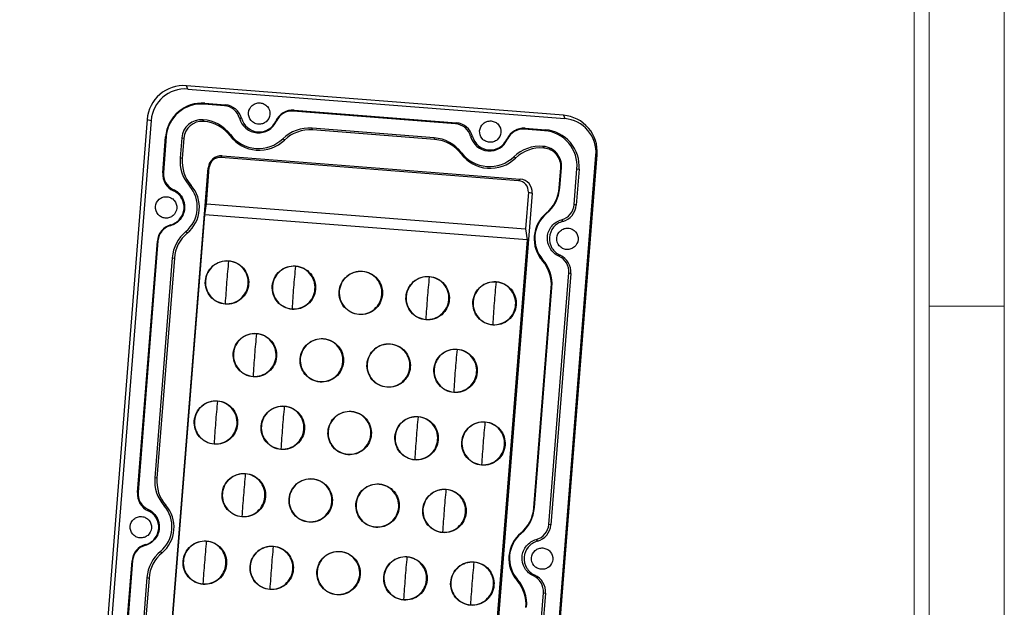
# Model space of a CAD drawing. Units: millimetres. Extents: x 490 to 1111, y -672 to -230.
# Drawn here: x 1007 to 1103, y -414 to -356 of the extents above; entities that cross this region are included whole.
import ezdxf

# ---------------------------------------------------------------- set-up
doc = ezdxf.new("R2010")
doc.units = ezdxf.units.MM
doc.header["$LTSCALE"] = 0.25
doc.layers.add('dim', color=82, linetype='Continuous', lineweight=9)

# ---------------------------------------------------------------- blocks, each defined once
blk = doc.blocks.new('1')
for p, q in [((4118.76, -735.09), (4118.76, -268.02)), ((4120.45, -735.09), (4120.45, -268.02)), ((4128.88, -423.99), (4120.45, -423.99))]:
    blk.add_line(p, q)
blk.add_lwpolyline([(3437.55, -743.52), (4128.88, -743.52), (4128.88, -259.59), (3437.55, -259.59)], close=True)

msp = doc.modelspace()

# ---------------------------------------------------------------- linework, layer by layer
at = {"color": 7, "linetype": 'Continuous'}
for p, q in [((1023.217, -363.088), (1023.097, -362.763)), ((1060.136, -365.66), (1023.097, -362.763)), ((1023.217, -363.088), (1060.256, -365.984)), ((1024.827, -364.564), (1024.911, -364.472)), ((1026.824, -364.721), (1024.827, -364.564)), ((1024.911, -364.472), (1026.908, -364.628)), ((1026.908, -364.628), (1026.824, -364.721)), ((1033.583, -365.249), (1033.667, -365.157)), ((1049.526, -366.496), (1033.583, -365.249)), ((1033.667, -365.157), (1049.609, -366.403)), ((1060.136, -365.66), (1060.256, -365.984)), ((1019.228, -366.071), (1007.941, -508.391)), ((1019.619, -366.164), (1008.332, -508.484)), ((1019.228, -366.071), (1019.619, -366.164)), ((1024.768, -366.266), (1024.706, -366.097)), ((1024.706, -366.097), (1024.739, -366.099)), ((1024.739, -366.099), (1024.802, -366.268)), ((1024.802, -366.268), (1024.768, -366.266)), ((1028.303, -365.952), (1028.503, -365.956)), ((1031.882, -366.22), (1031.929, -366.235)), ((1049.609, -366.403), (1049.526, -366.496)), ((1027.41, -367.555), (1027.378, -367.673)), ((1035.488, -367.104), (1035.426, -366.935)), ((1047.441, -367.875), (1035.426, -366.935)), ((1047.503, -368.044), (1035.488, -367.104)), ((1056.285, -367.024), (1056.368, -366.932)), ((1058.282, -367.181), (1056.285, -367.024)), ((1056.368, -366.932), (1058.366, -367.088)), ((1058.366, -367.088), (1058.282, -367.181)), ((1020.762, -371.305), (1021.042, -367.779)), ((1021.099, -367.751), (1020.82, -371.277)), ((1021.042, -367.779), (1021.099, -367.751)), ((1022.63, -367.871), (1022.473, -369.849)), ((1022.63, -367.871), (1022.834, -367.92)), ((1022.834, -367.92), (1022.677, -369.898)), ((1032.722, -368.091), (1032.558, -367.958)), ((1047.441, -367.875), (1047.503, -368.044)), ((1051.005, -367.727), (1051.204, -367.731)), ((1054.584, -367.996), (1054.63, -368.011)), ((1050.111, -369.331), (1050.08, -369.449)), ((1052.15, -511.848), (1063.436, -369.528)), ((1058.19, -368.879), (1058.127, -368.71)), ((1058.127, -368.71), (1058.161, -368.713)), ((1058.161, -368.713), (1058.223, -368.882)), ((1058.223, -368.882), (1058.19, -368.879)), ((1063.325, -369.582), (1063.436, -369.528)), ((1022.677, -369.898), (1022.473, -369.849)), ((1026.455, -369.806), (1026.605, -369.64)), ((1055.728, -372.096), (1026.455, -369.806)), ((1026.605, -369.64), (1055.878, -371.929)), ((1052.039, -511.902), (1063.325, -369.582)), ((1055.423, -369.866), (1055.26, -369.733)), ((1014.608, -504.763), (1025.23, -370.815)), ((1020.82, -371.277), (1020.762, -371.305)), ((1025.05, -374.352), (1025.334, -370.764)), ((1025.23, -370.815), (1025.334, -370.764)), ((1059.716, -372.794), (1059.873, -370.816)), ((1059.774, -372.766), (1059.931, -370.788)), ((1059.873, -370.816), (1059.931, -370.788)), ((1061.182, -374.434), (1061.462, -370.908)), ((1061.665, -370.956), (1061.386, -374.482)), ((1061.462, -370.908), (1061.665, -370.956)), ((1055.878, -371.929), (1055.728, -372.096)), ((1021.818, -373.088), (1021.798, -372.93)), ((1023.553, -372.549), (1023.382, -372.597)), ((1057.05, -373.303), (1046.427, -507.251)), ((1056.683, -373.216), (1056.399, -376.804)), ((1056.683, -373.216), (1057.05, -373.303)), ((1059.774, -372.766), (1059.716, -372.794)), ((1024.898, -375.421), (1025.05, -374.352)), ((1025.05, -374.352), (1056.399, -376.804)), ((1058.444, -375.339), (1058.433, -375.277)), ((1061.386, -374.482), (1061.182, -374.434)), ((1015.009, -500.122), (1024.898, -375.421)), ((1056.561, -377.898), (1024.898, -375.421)), ((1059.955, -375.914), (1060.062, -376.079)), ((1021.515, -376.499), (1021.554, -376.411)), ((1023.027, -377.073), (1023.184, -377.212)), ((1056.399, -376.804), (1056.561, -377.898)), ((1018.272, -402.699), (1020.231, -378.007)), ((1020.288, -377.979), (1018.33, -402.671)), ((1020.231, -378.007), (1020.288, -377.979)), ((1056.561, -377.898), (1046.672, -502.598)), ((1021.696, -379.646), (1019.984, -401.244)), ((1021.9, -379.695), (1020.187, -401.292)), ((1021.696, -379.646), (1021.9, -379.695)), ((1058.063, -379.94), (1058.089, -379.815)), ((1059.799, -379.401), (1059.672, -379.483)), ((1058.692, -405.828), (1060.651, -381.136)), ((1060.651, -381.136), (1060.854, -381.184)), ((1060.854, -381.184), (1058.896, -405.876)), ((1057.227, -404.189), (1058.939, -382.591)), ((1057.284, -404.161), (1058.997, -382.563)), ((1058.939, -382.591), (1058.997, -382.563)), ((1020.187, -401.292), (1019.984, -401.244)), ((1018.33, -402.671), (1018.272, -402.699)), ((1019.328, -404.482), (1019.309, -404.324)), ((1021.064, -403.943), (1020.892, -403.991)), ((1057.284, -404.161), (1057.227, -404.189)), ((1058.896, -405.876), (1058.692, -405.828)), ((1055.954, -406.733), (1055.943, -406.671)), ((1019.026, -407.893), (1019.065, -407.805)), ((1057.465, -407.308), (1057.572, -407.473)), ((1020.537, -408.467), (1020.694, -408.606)), ((1015.783, -434.093), (1017.741, -409.401)), ((1017.799, -409.373), (1015.84, -434.065)), ((1017.741, -409.401), (1017.799, -409.373)), ((1019.207, -411.04), (1017.494, -432.638)), ((1019.41, -411.089), (1017.698, -432.686)), ((1019.207, -411.04), (1019.41, -411.089)), ((1057.309, -410.796), (1057.182, -410.877)), ((1055.573, -411.334), (1055.599, -411.209)), ((1056.203, -437.222), (1058.161, -412.53)), ((1058.365, -412.578), (1056.407, -437.27)), ((1058.161, -412.53), (1058.365, -412.578))]:
    msp.add_line(p, q, dxfattribs=at)
for centre, radius, start, end in [((1022.819, -366.354), 3.602, 85.57259, 175.48549), ((1022.958, -366.428), 3.35, 85.57259, 175.48549), ((1024.633, -368.063), 3.602, 85.57259, 175.48549), ((1024.559, -368.025), 3.471, 85.57259, 175.48549), ((1026.768, -366.418), 1.795, 14.90629, 85.52336), ((1026.695, -366.38), 1.665, 14.90629, 85.52336), ((1033.527, -366.951), 1.8, 85.55973, 156.04042), ((1033.454, -366.913), 1.669, 85.55973, 156.04042), ((1059.855, -369.241), 3.593, 355.42281, 85.50715), ((1024.557, -368.023), 1.932, 85.57624, 175.48184), ((1024.629, -368.061), 1.801, 85.57624, 175.48184), ((1024.449, -369.809), 3.721, 37.27099, 85.53047), ((1024.522, -369.847), 3.59, 37.27099, 85.53047), ((1030.165, -365.456), 1.926, 194.90629, 265.52336), ((1030.238, -365.494), 1.795, 194.90629, 336.04042), ((1030.164, -365.451), 1.932, 265.55973, 336.04042), ((1049.396, -368.155), 1.665, 14.90629, 85.52336), ((1049.469, -368.193), 1.795, 14.90629, 85.52336), ((1059.995, -369.315), 3.341, 355.42281, 85.50715), ((1030.162, -365.461), 3.459, 217.27099, 265.53047), ((1035.136, -370.653), 3.729, 85.54347, 133.72665), ((1035.209, -370.691), 3.598, 85.54347, 133.72665), ((1056.229, -368.727), 1.8, 85.55973, 156.04042), ((1056.156, -368.688), 1.669, 85.55973, 156.04042), ((1058.011, -370.632), 3.462, 355.42281, 85.50715), ((1058.084, -370.67), 3.593, 355.42281, 85.50715), ((1030.235, -365.499), 3.59, 217.27099, 265.53047), ((1030.162, -365.453), 3.467, 265.54347, 313.72665), ((1030.235, -365.491), 3.598, 265.54347, 313.72665), ((1047.151, -371.584), 3.721, 37.27099, 85.53047), ((1047.223, -371.622), 3.59, 37.27099, 85.53047), ((1052.866, -367.232), 1.926, 194.90629, 265.52336), ((1052.939, -367.27), 1.795, 194.90629, 336.04042), ((1052.865, -367.226), 1.932, 265.55973, 336.04042), ((1052.937, -367.275), 3.59, 217.27099, 265.53047), ((1052.864, -367.236), 3.459, 217.27099, 265.53047), ((1057.838, -372.428), 3.729, 85.54347, 133.72665), ((1057.91, -372.466), 3.598, 85.54347, 133.72665), ((1058.01, -370.634), 1.927, 355.42647, 85.5035), ((1058.082, -370.673), 1.796, 355.42647, 85.5035), ((1026.189, -370.145), 3.728, 175.45037, 221.1351), ((1026.262, -370.183), 3.597, 175.45037, 221.1351), ((1026.506, -370.915), 1.28, 85.57624, 175.48184), ((1026.374, -370.846), 1.043, 85.57896, 175.47496), ((1052.864, -367.228), 3.467, 265.54347, 313.72665), ((1052.936, -367.266), 3.598, 265.54347, 313.72665), ((1022.553, -371.448), 1.797, 175.43741, 245.83764), ((1022.48, -371.41), 1.666, 175.43741, 245.83764), ((1055.646, -373.133), 1.041, 355.43054, 85.50358), ((1055.778, -373.201), 1.276, 355.42647, 85.5035), ((1021.015, -374.662), 3.14, 309.8277, 41.09936), ((1021.088, -374.7), 3.272, 309.8277, 41.09936), ((1056.123, -372.509), 3.605, 309.84994, 355.46523), ((1056.05, -372.471), 3.736, 309.84994, 355.46523), ((1060.528, -377.789), 3.272, 129.8277, 221.09936), ((1060.455, -377.751), 3.14, 129.8277, 221.09936), ((1059.517, -374.302), 1.671, 285.20325, 355.46769), ((1059.589, -374.34), 1.802, 285.20325, 355.46769), ((1022.027, -378.15), 1.802, 105.20325, 175.46769), ((1021.954, -378.111), 1.671, 105.20325, 175.46769), ((1025.421, -379.942), 3.736, 129.84994, 175.46523), ((1025.493, -379.98), 3.605, 129.84994, 175.46523), ((1150.857, -391.833), 124.202, 174.51807, 175.48329), ((1055.354, -382.306), 3.597, 355.45037, 41.1351), ((1055.281, -382.268), 3.728, 355.45037, 41.1351), ((1058.99, -381.003), 1.666, 355.4374, 65.83763), ((1059.063, -381.041), 1.797, 355.4374, 65.83763), ((1157.429, -392.347), 124.202, 174.51807, 175.48329), ((1156.711, -392.34), 130.078, 175.46361, 176.39161), ((1170.572, -393.375), 124.202, 174.51807, 175.48329), ((1177.143, -393.889), 124.202, 174.51807, 175.48329), ((1163.282, -392.854), 130.078, 175.46361, 176.39161), ((1176.425, -393.882), 130.078, 175.46361, 176.39161), ((1182.997, -394.396), 130.078, 175.46361, 176.39161), ((1153.597, -398.967), 124.202, 174.51807, 175.48329), ((1173.312, -400.509), 124.202, 174.51807, 175.48329), ((1159.451, -399.474), 130.078, 175.46361, 176.39161), ((1179.166, -401.016), 130.078, 175.46361, 176.39161), ((1149.766, -405.587), 124.202, 174.51807, 175.48329), ((1156.338, -406.101), 124.202, 174.51807, 175.48329), ((1169.481, -407.128), 124.202, 174.51807, 175.48329), ((1155.62, -406.094), 130.078, 175.46361, 176.39161), ((1162.192, -406.608), 130.078, 175.46361, 176.39161), ((1176.052, -407.642), 124.202, 174.51807, 175.48329), ((1175.335, -407.636), 130.078, 175.46361, 176.39161), ((1181.906, -408.15), 130.078, 175.46361, 176.39161), ((1023.7, -401.539), 3.728, 175.45037, 221.1351), ((1023.773, -401.577), 3.597, 175.45037, 221.1351), ((1152.507, -412.72), 124.202, 174.51807, 175.48329), ((1172.221, -414.262), 124.202, 174.51807, 175.48329), ((1020.064, -402.842), 1.797, 175.4374, 245.83763), ((1019.991, -402.804), 1.666, 175.4374, 245.83763), ((1158.36, -413.228), 130.078, 175.46361, 176.39161), ((1018.526, -406.056), 3.14, 309.8277, 41.09936), ((1018.598, -406.094), 3.272, 309.8277, 41.09936), ((1053.633, -403.904), 3.605, 309.84994, 355.46523), ((1053.56, -403.865), 3.736, 309.84994, 355.46523), ((1178.075, -414.769), 130.078, 175.46361, 176.39161), ((1057.027, -405.696), 1.671, 285.20325, 355.46769), ((1057.1, -405.734), 1.802, 285.20325, 355.46769), ((1058.039, -409.184), 3.272, 129.8277, 221.09936), ((1057.965, -409.145), 3.14, 129.8277, 221.09936), ((1019.537, -409.544), 1.802, 105.20325, 175.46769), ((1019.464, -409.505), 1.671, 105.20325, 175.46769), ((1148.676, -419.34), 124.202, 174.51807, 175.48329), ((1155.247, -419.854), 124.202, 174.51807, 175.48329), ((1022.931, -411.336), 3.736, 129.84994, 175.46523), ((1023.004, -411.374), 3.605, 129.84994, 175.46523), ((1168.39, -420.882), 124.202, 174.51807, 175.48329), ((1154.529, -419.847), 130.078, 175.46361, 176.39161), ((1161.101, -420.361), 130.078, 175.46361, 176.39161), ((1174.962, -421.396), 124.202, 174.51807, 175.48329), ((1174.244, -421.389), 130.078, 175.46361, 176.39161), ((1056.5, -412.397), 1.666, 355.4374, 65.83763), ((1056.573, -412.435), 1.797, 355.4374, 65.83763), ((1180.815, -421.903), 130.078, 175.46361, 176.39161), ((1052.864, -413.7), 3.597, 355.45037, 41.1351), ((1052.791, -413.662), 3.728, 355.45037, 41.1351)]:
    msp.add_arc(centre, radius, start, end, dxfattribs=at)
for points, knots in [([(1030.157, -366.537), (1030.021, -366.526), (1029.75, -366.45), (1029.316, -366.109), (1029.078, -365.399), (1029.425, -364.735), (1029.907, -364.467), (1030.187, -364.433), (1030.323, -364.444)], [0, 0, 0, 0, 0.126145, 0.252245, 0.499801, 0.747554, 0.873796, 1, 1, 1, 1]), ([(1030.323, -364.444), (1030.459, -364.454), (1030.729, -364.531), (1031.164, -364.871), (1031.402, -365.581), (1031.055, -366.245), (1030.572, -366.514), (1030.293, -366.547), (1030.157, -366.537)], [0, 0, 0, 0, 0.126145, 0.252245, 0.499801, 0.747554, 0.873796, 1, 1, 1, 1]), ([(1052.858, -368.312), (1052.722, -368.301), (1052.452, -368.225), (1052.017, -367.885), (1051.78, -367.174), (1052.126, -366.51), (1052.609, -366.242), (1052.888, -366.208), (1053.024, -366.219)], [0, 0, 0, 0, 0.126145, 0.252245, 0.499801, 0.747554, 0.873796, 1, 1, 1, 1]), ([(1053.024, -366.219), (1053.16, -366.23), (1053.431, -366.306), (1053.866, -366.646), (1054.103, -367.357), (1053.757, -368.021), (1053.274, -368.289), (1052.994, -368.323), (1052.858, -368.312)], [0, 0, 0, 0, 0.126145, 0.252245, 0.499801, 0.747554, 0.873796, 1, 1, 1, 1]), ([(1021.798, -372.93), (1022.148, -373.086), (1022.763, -373.633), (1023.035, -374.823), (1022.579, -375.955), (1021.885, -376.399), (1021.515, -376.499)], [0, 0, 0, 0, 0.249803, 0.49979, 0.749934, 1, 1, 1, 1]), ([(1021.554, -376.411), (1021.898, -376.317), (1022.544, -375.904), (1022.969, -374.85), (1022.716, -373.742), (1022.143, -373.233), (1021.818, -373.088)], [0, 0, 0, 0, 0.250066, 0.50021, 0.750197, 1, 1, 1, 1]), ([(1021.011, -375.749), (1020.875, -375.739), (1020.604, -375.662), (1020.169, -375.322), (1019.932, -374.612), (1020.278, -373.948), (1020.761, -373.679), (1021.041, -373.646), (1021.177, -373.656)], [0, 0, 0, 0, 0.126145, 0.252245, 0.499801, 0.747554, 0.873796, 1, 1, 1, 1]), ([(1021.177, -373.656), (1021.313, -373.667), (1021.583, -373.744), (1022.018, -374.084), (1022.255, -374.794), (1021.909, -375.458), (1021.426, -375.726), (1021.147, -375.76), (1021.011, -375.749)], [0, 0, 0, 0, 0.126145, 0.252245, 0.499801, 0.747554, 0.873796, 1, 1, 1, 1]), ([(1059.672, -379.483), (1059.323, -379.327), (1058.707, -378.78), (1058.435, -377.59), (1058.891, -376.458), (1059.585, -376.014), (1059.955, -375.914)], [0, 0, 0, 0, 0.249803, 0.49979, 0.749934, 1, 1, 1, 1]), ([(1060.062, -376.079), (1059.718, -376.172), (1059.072, -376.585), (1058.647, -377.639), (1058.9, -378.747), (1059.474, -379.256), (1059.799, -379.401)], [0, 0, 0, 0, 0.250066, 0.50021, 0.750197, 1, 1, 1, 1]), ([(1060.44, -378.833), (1060.304, -378.822), (1060.033, -378.746), (1059.598, -378.406), (1059.361, -377.695), (1059.707, -377.031), (1060.19, -376.763), (1060.47, -376.729), (1060.606, -376.74)], [0, 0, 0, 0, 0.126145, 0.252245, 0.499801, 0.747554, 0.873796, 1, 1, 1, 1]), ([(1060.606, -376.74), (1060.742, -376.751), (1061.012, -376.827), (1061.447, -377.167), (1061.684, -377.878), (1061.338, -378.542), (1060.855, -378.81), (1060.576, -378.843), (1060.44, -378.833)], [0, 0, 0, 0, 0.126145, 0.252245, 0.499801, 0.747554, 0.873796, 1, 1, 1, 1]), ([(1026.907, -384.198), (1026.631, -384.176), (1026.081, -384.022), (1025.412, -383.493), (1024.995, -382.748), (1024.896, -381.9), (1025.128, -381.078), (1025.657, -380.407), (1026.4, -379.989), (1026.968, -379.922), (1027.245, -379.944)], [0, 0, 0, 0, 0.124929, 0.249824, 0.37478, 0.499813, 0.624898, 0.749984, 0.875014, 1, 1, 1, 1]), ([(1027.223, -379.968), (1026.951, -379.946), (1026.392, -380.013), (1025.66, -380.424), (1025.14, -381.084), (1024.912, -381.893), (1025.01, -382.727), (1025.42, -383.46), (1026.078, -383.98), (1026.619, -384.132), (1026.891, -384.154)], [0, 0, 0, 0, 0.124974, 0.250025, 0.375113, 0.500191, 0.625204, 0.750138, 0.875048, 1, 1, 1, 1]), ([(1026.891, -384.154), (1027.163, -384.175), (1027.722, -384.109), (1028.454, -383.698), (1028.974, -383.037), (1029.202, -382.229), (1029.104, -381.394), (1028.694, -380.661), (1028.036, -380.141), (1027.495, -379.989), (1027.223, -379.968)], [0, 0, 0, 0, 0.124974, 0.250025, 0.375113, 0.500191, 0.625204, 0.750138, 0.875048, 1, 1, 1, 1]), ([(1027.245, -379.944), (1027.521, -379.965), (1028.071, -380.12), (1028.74, -380.648), (1029.157, -381.393), (1029.256, -382.241), (1029.024, -383.063), (1028.495, -383.734), (1027.752, -384.152), (1027.184, -384.219), (1026.907, -384.198)], [0, 0, 0, 0, 0.124929, 0.249824, 0.37478, 0.499813, 0.624898, 0.749984, 0.875014, 1, 1, 1, 1]), ([(1033.479, -384.712), (1033.202, -384.69), (1032.652, -384.535), (1031.984, -384.007), (1031.567, -383.262), (1031.467, -382.414), (1031.699, -381.592), (1032.228, -380.921), (1032.972, -380.503), (1033.54, -380.436), (1033.816, -380.458)], [0, 0, 0, 0, 0.124929, 0.249824, 0.37478, 0.499813, 0.624898, 0.749984, 0.875014, 1, 1, 1, 1]), ([(1033.794, -380.482), (1033.522, -380.46), (1032.964, -380.526), (1032.232, -380.938), (1031.712, -381.598), (1031.483, -382.407), (1031.581, -383.241), (1031.991, -383.974), (1032.649, -384.494), (1033.191, -384.646), (1033.463, -384.668)], [0, 0, 0, 0, 0.124974, 0.250025, 0.375113, 0.500191, 0.625204, 0.750138, 0.875048, 1, 1, 1, 1]), ([(1033.463, -384.668), (1033.735, -384.689), (1034.293, -384.623), (1035.025, -384.211), (1035.546, -383.551), (1035.774, -382.743), (1035.676, -381.908), (1035.266, -381.175), (1034.608, -380.655), (1034.066, -380.503), (1033.794, -380.482)], [0, 0, 0, 0, 0.124974, 0.250025, 0.375113, 0.500191, 0.625204, 0.750138, 0.875048, 1, 1, 1, 1]), ([(1033.816, -380.458), (1034.093, -380.479), (1034.643, -380.634), (1035.311, -381.162), (1035.728, -381.907), (1035.828, -382.755), (1035.596, -383.577), (1035.067, -384.248), (1034.323, -384.666), (1033.755, -384.733), (1033.479, -384.712)], [0, 0, 0, 0, 0.124929, 0.249824, 0.37478, 0.499813, 0.624898, 0.749984, 0.875014, 1, 1, 1, 1]), ([(1040.05, -385.225), (1039.774, -385.204), (1039.224, -385.049), (1038.555, -384.521), (1038.138, -383.776), (1038.039, -382.928), (1038.271, -382.106), (1038.8, -381.435), (1039.543, -381.017), (1040.111, -380.95), (1040.388, -380.972)], [0, 0, 0, 0, 0.124929, 0.249824, 0.37478, 0.499813, 0.624898, 0.749984, 0.875014, 1, 1, 1, 1]), ([(1040.366, -380.996), (1040.094, -380.974), (1039.535, -381.04), (1038.804, -381.452), (1038.283, -382.112), (1038.055, -382.921), (1038.153, -383.755), (1038.563, -384.488), (1039.221, -385.008), (1039.762, -385.16), (1040.034, -385.181)], [0, 0, 0, 0, 0.124979, 0.250004, 0.375092, 0.500178, 0.625213, 0.750175, 0.875073, 1, 1, 1, 1]), ([(1040.034, -385.181), (1040.306, -385.203), (1040.865, -385.137), (1041.596, -384.725), (1042.117, -384.065), (1042.345, -383.256), (1042.247, -382.422), (1041.837, -381.689), (1041.179, -381.169), (1040.638, -381.017), (1040.366, -380.996)], [0, 0, 0, 0, 0.124979, 0.250004, 0.375092, 0.500178, 0.625213, 0.750175, 0.875073, 1, 1, 1, 1]), ([(1040.388, -380.972), (1040.664, -380.993), (1041.214, -381.148), (1041.883, -381.676), (1042.3, -382.421), (1042.399, -383.269), (1042.167, -384.091), (1041.638, -384.762), (1040.895, -385.18), (1040.327, -385.247), (1040.05, -385.225)], [0, 0, 0, 0, 0.124929, 0.249824, 0.37478, 0.499813, 0.624898, 0.749984, 0.875014, 1, 1, 1, 1]), ([(1046.622, -385.739), (1046.345, -385.718), (1045.795, -385.563), (1045.127, -385.035), (1044.71, -384.29), (1044.61, -383.442), (1044.842, -382.62), (1045.371, -381.949), (1046.115, -381.531), (1046.683, -381.464), (1046.959, -381.485)], [0, 0, 0, 0, 0.124929, 0.249824, 0.37478, 0.499813, 0.624898, 0.749984, 0.875014, 1, 1, 1, 1]), ([(1046.938, -381.51), (1046.665, -381.488), (1046.107, -381.554), (1045.375, -381.966), (1044.855, -382.626), (1044.626, -383.435), (1044.724, -384.269), (1045.134, -385.002), (1045.792, -385.522), (1046.334, -385.674), (1046.606, -385.695)], [0, 0, 0, 0, 0.124974, 0.250025, 0.375113, 0.500191, 0.625204, 0.750138, 0.875048, 1, 1, 1, 1]), ([(1046.606, -385.695), (1046.878, -385.717), (1047.436, -385.651), (1048.168, -385.239), (1048.689, -384.579), (1048.917, -383.77), (1048.819, -382.936), (1048.409, -382.203), (1047.751, -381.683), (1047.209, -381.531), (1046.938, -381.51)], [0, 0, 0, 0, 0.124974, 0.250025, 0.375113, 0.500191, 0.625204, 0.750138, 0.875048, 1, 1, 1, 1]), ([(1046.959, -381.485), (1047.236, -381.507), (1047.786, -381.661), (1048.454, -382.19), (1048.871, -382.935), (1048.971, -383.783), (1048.739, -384.605), (1048.21, -385.276), (1047.466, -385.694), (1046.898, -385.761), (1046.622, -385.739)], [0, 0, 0, 0, 0.124929, 0.249824, 0.37478, 0.499813, 0.624898, 0.749984, 0.875014, 1, 1, 1, 1]), ([(1053.193, -386.253), (1052.917, -386.232), (1052.367, -386.077), (1051.698, -385.549), (1051.281, -384.804), (1051.182, -383.956), (1051.414, -383.134), (1051.943, -382.463), (1052.686, -382.045), (1053.254, -381.978), (1053.531, -381.999)], [0, 0, 0, 0, 0.124929, 0.249824, 0.37478, 0.499813, 0.624898, 0.749984, 0.875014, 1, 1, 1, 1]), ([(1053.509, -382.023), (1053.237, -382.002), (1052.678, -382.068), (1051.946, -382.48), (1051.426, -383.14), (1051.198, -383.948), (1051.296, -384.783), (1051.706, -385.516), (1052.364, -386.036), (1052.905, -386.188), (1053.177, -386.209)], [0, 0, 0, 0, 0.124974, 0.250025, 0.375113, 0.500191, 0.625204, 0.750138, 0.875048, 1, 1, 1, 1]), ([(1053.177, -386.209), (1053.449, -386.231), (1054.008, -386.165), (1054.74, -385.753), (1055.26, -385.093), (1055.488, -384.284), (1055.39, -383.45), (1054.98, -382.717), (1054.322, -382.197), (1053.781, -382.045), (1053.509, -382.023)], [0, 0, 0, 0, 0.124974, 0.250025, 0.375113, 0.500191, 0.625204, 0.750138, 0.875048, 1, 1, 1, 1]), ([(1053.531, -381.999), (1053.807, -382.021), (1054.357, -382.175), (1055.026, -382.704), (1055.443, -383.449), (1055.542, -384.297), (1055.31, -385.119), (1054.781, -385.79), (1054.038, -386.208), (1053.47, -386.275), (1053.193, -386.253)], [0, 0, 0, 0, 0.124929, 0.249824, 0.37478, 0.499813, 0.624898, 0.749984, 0.875014, 1, 1, 1, 1]), ([(1029.648, -391.331), (1029.371, -391.31), (1028.821, -391.155), (1028.153, -390.627), (1027.736, -389.882), (1027.636, -389.034), (1027.868, -388.212), (1028.397, -387.541), (1029.141, -387.123), (1029.709, -387.056), (1029.985, -387.077)], [0, 0, 0, 0, 0.124929, 0.249824, 0.37478, 0.499813, 0.624898, 0.749984, 0.875014, 1, 1, 1, 1]), ([(1029.963, -387.102), (1029.691, -387.08), (1029.133, -387.146), (1028.401, -387.558), (1027.88, -388.218), (1027.652, -389.027), (1027.75, -389.861), (1028.16, -390.594), (1028.818, -391.114), (1029.359, -391.266), (1029.631, -391.287)], [0, 0, 0, 0, 0.124974, 0.250025, 0.375113, 0.500191, 0.625204, 0.750138, 0.875048, 1, 1, 1, 1]), ([(1029.631, -391.287), (1029.903, -391.309), (1030.462, -391.243), (1031.194, -390.831), (1031.714, -390.171), (1031.943, -389.362), (1031.845, -388.528), (1031.435, -387.795), (1030.777, -387.275), (1030.235, -387.123), (1029.963, -387.102)], [0, 0, 0, 0, 0.124974, 0.250025, 0.375113, 0.500191, 0.625204, 0.750138, 0.875048, 1, 1, 1, 1]), ([(1029.985, -387.077), (1030.261, -387.099), (1030.811, -387.254), (1031.48, -387.782), (1031.897, -388.527), (1031.996, -389.375), (1031.765, -390.197), (1031.236, -390.868), (1030.492, -391.286), (1029.924, -391.353), (1029.648, -391.331)], [0, 0, 0, 0, 0.124929, 0.249824, 0.37478, 0.499813, 0.624898, 0.749984, 0.875014, 1, 1, 1, 1]), ([(1036.219, -391.845), (1035.943, -391.824), (1035.393, -391.669), (1034.724, -391.141), (1034.307, -390.396), (1034.208, -389.548), (1034.44, -388.726), (1034.969, -388.055), (1035.712, -387.637), (1036.28, -387.57), (1036.557, -387.591)], [0, 0, 0, 0, 0.124929, 0.249824, 0.37478, 0.499813, 0.624898, 0.749984, 0.875014, 1, 1, 1, 1]), ([(1036.535, -387.615), (1036.263, -387.594), (1035.704, -387.66), (1034.972, -388.071), (1034.452, -388.732), (1034.224, -389.54), (1034.322, -390.375), (1034.732, -391.108), (1035.39, -391.628), (1035.931, -391.78), (1036.203, -391.801)], [0, 0, 0, 0, 0.124979, 0.250004, 0.375092, 0.500178, 0.625213, 0.750175, 0.875073, 1, 1, 1, 1]), ([(1036.203, -391.801), (1036.475, -391.823), (1037.034, -391.757), (1037.765, -391.345), (1038.286, -390.685), (1038.514, -389.876), (1038.416, -389.042), (1038.006, -388.309), (1037.348, -387.789), (1036.807, -387.637), (1036.535, -387.615)], [0, 0, 0, 0, 0.124979, 0.250004, 0.375092, 0.500178, 0.625213, 0.750175, 0.875073, 1, 1, 1, 1]), ([(1036.557, -387.591), (1036.833, -387.613), (1037.383, -387.767), (1038.052, -388.296), (1038.469, -389.041), (1038.568, -389.889), (1038.336, -390.711), (1037.807, -391.382), (1037.063, -391.8), (1036.496, -391.867), (1036.219, -391.845)], [0, 0, 0, 0, 0.124929, 0.249824, 0.37478, 0.499813, 0.624898, 0.749984, 0.875014, 1, 1, 1, 1]), ([(1042.791, -392.359), (1042.514, -392.338), (1041.964, -392.183), (1041.296, -391.655), (1040.879, -390.91), (1040.779, -390.062), (1041.011, -389.24), (1041.54, -388.569), (1042.284, -388.151), (1042.852, -388.084), (1043.128, -388.105)], [0, 0, 0, 0, 0.124929, 0.249824, 0.37478, 0.499813, 0.624898, 0.749984, 0.875014, 1, 1, 1, 1]), ([(1043.106, -388.129), (1042.834, -388.108), (1042.276, -388.174), (1041.544, -388.585), (1041.023, -389.246), (1040.795, -390.054), (1040.893, -390.889), (1041.303, -391.622), (1041.961, -392.142), (1042.503, -392.294), (1042.774, -392.315)], [0, 0, 0, 0, 0.124979, 0.250004, 0.375092, 0.500178, 0.625213, 0.750175, 0.875073, 1, 1, 1, 1]), ([(1042.774, -392.315), (1043.046, -392.337), (1043.605, -392.27), (1044.337, -391.859), (1044.857, -391.199), (1045.086, -390.39), (1044.988, -389.556), (1044.578, -388.823), (1043.92, -388.303), (1043.378, -388.151), (1043.106, -388.129)], [0, 0, 0, 0, 0.124979, 0.250004, 0.375092, 0.500178, 0.625213, 0.750175, 0.875073, 1, 1, 1, 1]), ([(1043.128, -388.105), (1043.404, -388.127), (1043.954, -388.281), (1044.623, -388.81), (1045.04, -389.555), (1045.14, -390.403), (1044.908, -391.225), (1044.379, -391.896), (1043.635, -392.314), (1043.067, -392.381), (1042.791, -392.359)], [0, 0, 0, 0, 0.124929, 0.249824, 0.37478, 0.499813, 0.624898, 0.749984, 0.875014, 1, 1, 1, 1]), ([(1049.362, -392.873), (1049.086, -392.851), (1048.536, -392.697), (1047.867, -392.169), (1047.45, -391.424), (1047.351, -390.576), (1047.583, -389.754), (1048.112, -389.083), (1048.855, -388.665), (1049.423, -388.598), (1049.7, -388.619)], [0, 0, 0, 0, 0.124929, 0.249824, 0.37478, 0.499813, 0.624898, 0.749984, 0.875014, 1, 1, 1, 1]), ([(1049.678, -388.643), (1049.406, -388.622), (1048.847, -388.688), (1048.115, -389.099), (1047.595, -389.76), (1047.367, -390.568), (1047.465, -391.403), (1047.875, -392.136), (1048.533, -392.656), (1049.074, -392.808), (1049.346, -392.829)], [0, 0, 0, 0, 0.124974, 0.250025, 0.375113, 0.500191, 0.625204, 0.750138, 0.875048, 1, 1, 1, 1]), ([(1049.346, -392.829), (1049.618, -392.85), (1050.177, -392.784), (1050.908, -392.373), (1051.429, -391.713), (1051.657, -390.904), (1051.559, -390.07), (1051.149, -389.337), (1050.491, -388.817), (1049.95, -388.665), (1049.678, -388.643)], [0, 0, 0, 0, 0.124974, 0.250025, 0.375113, 0.500191, 0.625204, 0.750138, 0.875048, 1, 1, 1, 1]), ([(1049.7, -388.619), (1049.976, -388.641), (1050.526, -388.795), (1051.195, -389.324), (1051.612, -390.069), (1051.711, -390.917), (1051.479, -391.739), (1050.95, -392.41), (1050.206, -392.828), (1049.639, -392.895), (1049.362, -392.873)], [0, 0, 0, 0, 0.124929, 0.249824, 0.37478, 0.499813, 0.624898, 0.749984, 0.875014, 1, 1, 1, 1]), ([(1025.817, -397.951), (1025.54, -397.93), (1024.99, -397.775), (1024.321, -397.247), (1023.905, -396.502), (1023.805, -395.654), (1024.037, -394.832), (1024.566, -394.161), (1025.31, -393.743), (1025.877, -393.676), (1026.154, -393.697)], [0, 0, 0, 0, 0.124929, 0.249824, 0.37478, 0.499813, 0.624898, 0.749984, 0.875014, 1, 1, 1, 1]), ([(1026.132, -393.721), (1025.86, -393.7), (1025.302, -393.766), (1024.57, -394.177), (1024.049, -394.838), (1023.821, -395.646), (1023.919, -396.481), (1024.329, -397.214), (1024.987, -397.734), (1025.528, -397.886), (1025.8, -397.907)], [0, 0, 0, 0, 0.124974, 0.250025, 0.375113, 0.500191, 0.625204, 0.750138, 0.875048, 1, 1, 1, 1]), ([(1025.8, -397.907), (1026.072, -397.929), (1026.631, -397.862), (1027.363, -397.451), (1027.883, -396.791), (1028.112, -395.982), (1028.014, -395.148), (1027.604, -394.415), (1026.946, -393.895), (1026.404, -393.743), (1026.132, -393.721)], [0, 0, 0, 0, 0.124974, 0.250025, 0.375113, 0.500191, 0.625204, 0.750138, 0.875048, 1, 1, 1, 1]), ([(1026.154, -393.697), (1026.43, -393.719), (1026.98, -393.873), (1027.649, -394.402), (1028.066, -395.147), (1028.165, -395.995), (1027.933, -396.817), (1027.404, -397.488), (1026.661, -397.906), (1026.093, -397.973), (1025.817, -397.951)], [0, 0, 0, 0, 0.124929, 0.249824, 0.37478, 0.499813, 0.624898, 0.749984, 0.875014, 1, 1, 1, 1]), ([(1032.388, -398.465), (1032.112, -398.444), (1031.562, -398.289), (1030.893, -397.761), (1030.476, -397.016), (1030.377, -396.168), (1030.609, -395.346), (1031.138, -394.675), (1031.881, -394.257), (1032.449, -394.19), (1032.725, -394.211)], [0, 0, 0, 0, 0.124929, 0.249824, 0.37478, 0.499813, 0.624898, 0.749984, 0.875014, 1, 1, 1, 1]), ([(1032.704, -394.235), (1032.432, -394.214), (1031.873, -394.28), (1031.141, -394.691), (1030.621, -395.352), (1030.393, -396.16), (1030.49, -396.995), (1030.9, -397.728), (1031.559, -398.248), (1032.1, -398.4), (1032.372, -398.421)], [0, 0, 0, 0, 0.124974, 0.250025, 0.375113, 0.500191, 0.625204, 0.750138, 0.875048, 1, 1, 1, 1]), ([(1032.372, -398.421), (1032.644, -398.442), (1033.203, -398.376), (1033.934, -397.965), (1034.455, -397.305), (1034.683, -396.496), (1034.585, -395.662), (1034.175, -394.929), (1033.517, -394.409), (1032.976, -394.257), (1032.704, -394.235)], [0, 0, 0, 0, 0.124974, 0.250025, 0.375113, 0.500191, 0.625204, 0.750138, 0.875048, 1, 1, 1, 1]), ([(1032.725, -394.211), (1033.002, -394.233), (1033.552, -394.387), (1034.221, -394.916), (1034.637, -395.661), (1034.737, -396.509), (1034.505, -397.331), (1033.976, -398.002), (1033.232, -398.42), (1032.665, -398.487), (1032.388, -398.465)], [0, 0, 0, 0, 0.124929, 0.249824, 0.37478, 0.499813, 0.624898, 0.749984, 0.875014, 1, 1, 1, 1]), ([(1038.96, -398.979), (1038.683, -398.957), (1038.133, -398.803), (1037.464, -398.274), (1037.048, -397.529), (1036.948, -396.681), (1037.18, -395.859), (1037.709, -395.189), (1038.453, -394.771), (1039.02, -394.704), (1039.297, -394.725)], [0, 0, 0, 0, 0.124929, 0.249824, 0.37478, 0.499813, 0.624898, 0.749984, 0.875014, 1, 1, 1, 1]), ([(1039.275, -394.749), (1039.003, -394.728), (1038.445, -394.794), (1037.713, -395.205), (1037.192, -395.865), (1036.964, -396.674), (1037.062, -397.509), (1037.472, -398.242), (1038.13, -398.762), (1038.671, -398.914), (1038.943, -398.935)], [0, 0, 0, 0, 0.124979, 0.250004, 0.375092, 0.500178, 0.625213, 0.750175, 0.875073, 1, 1, 1, 1]), ([(1038.943, -398.935), (1039.215, -398.956), (1039.774, -398.89), (1040.506, -398.479), (1041.026, -397.819), (1041.255, -397.01), (1041.157, -396.176), (1040.747, -395.442), (1040.088, -394.922), (1039.547, -394.77), (1039.275, -394.749)], [0, 0, 0, 0, 0.124979, 0.250004, 0.375092, 0.500178, 0.625213, 0.750175, 0.875073, 1, 1, 1, 1]), ([(1039.297, -394.725), (1039.573, -394.747), (1040.123, -394.901), (1040.792, -395.43), (1041.209, -396.175), (1041.308, -397.023), (1041.076, -397.845), (1040.548, -398.516), (1039.804, -398.934), (1039.236, -399.001), (1038.96, -398.979)], [0, 0, 0, 0, 0.124929, 0.249824, 0.37478, 0.499813, 0.624898, 0.749984, 0.875014, 1, 1, 1, 1]), ([(1045.531, -399.493), (1045.255, -399.471), (1044.705, -399.317), (1044.036, -398.788), (1043.619, -398.043), (1043.52, -397.195), (1043.752, -396.373), (1044.281, -395.703), (1045.024, -395.285), (1045.592, -395.217), (1045.868, -395.239)], [0, 0, 0, 0, 0.124929, 0.249824, 0.37478, 0.499813, 0.624898, 0.749984, 0.875014, 1, 1, 1, 1]), ([(1045.847, -395.263), (1045.575, -395.242), (1045.016, -395.308), (1044.284, -395.719), (1043.764, -396.379), (1043.536, -397.188), (1043.633, -398.023), (1044.043, -398.756), (1044.702, -399.276), (1045.243, -399.428), (1045.515, -399.449)], [0, 0, 0, 0, 0.124974, 0.250025, 0.375113, 0.500191, 0.625204, 0.750138, 0.875048, 1, 1, 1, 1]), ([(1045.515, -399.449), (1045.787, -399.47), (1046.346, -399.404), (1047.077, -398.993), (1047.598, -398.333), (1047.826, -397.524), (1047.728, -396.69), (1047.318, -395.957), (1046.66, -395.436), (1046.119, -395.284), (1045.847, -395.263)], [0, 0, 0, 0, 0.124974, 0.250025, 0.375113, 0.500191, 0.625204, 0.750138, 0.875048, 1, 1, 1, 1]), ([(1045.868, -395.239), (1046.145, -395.261), (1046.695, -395.415), (1047.364, -395.944), (1047.78, -396.689), (1047.88, -397.537), (1047.648, -398.359), (1047.119, -399.029), (1046.375, -399.447), (1045.808, -399.515), (1045.531, -399.493)], [0, 0, 0, 0, 0.124929, 0.249824, 0.37478, 0.499813, 0.624898, 0.749984, 0.875014, 1, 1, 1, 1]), ([(1052.103, -400.007), (1051.826, -399.985), (1051.276, -399.831), (1050.607, -399.302), (1050.191, -398.557), (1050.091, -397.709), (1050.323, -396.887), (1050.852, -396.216), (1051.596, -395.798), (1052.164, -395.731), (1052.44, -395.753)], [0, 0, 0, 0, 0.124929, 0.249824, 0.37478, 0.499813, 0.624898, 0.749984, 0.875014, 1, 1, 1, 1]), ([(1052.418, -395.777), (1052.146, -395.756), (1051.588, -395.822), (1050.856, -396.233), (1050.335, -396.893), (1050.107, -397.702), (1050.205, -398.536), (1050.615, -399.27), (1051.273, -399.79), (1051.814, -399.942), (1052.086, -399.963)], [0, 0, 0, 0, 0.124974, 0.250025, 0.375113, 0.500191, 0.625204, 0.750138, 0.875048, 1, 1, 1, 1]), ([(1052.086, -399.963), (1052.358, -399.984), (1052.917, -399.918), (1053.649, -399.507), (1054.169, -398.847), (1054.398, -398.038), (1054.3, -397.204), (1053.89, -396.47), (1053.232, -395.95), (1052.69, -395.798), (1052.418, -395.777)], [0, 0, 0, 0, 0.124974, 0.250025, 0.375113, 0.500191, 0.625204, 0.750138, 0.875048, 1, 1, 1, 1]), ([(1052.44, -395.753), (1052.716, -395.775), (1053.266, -395.929), (1053.935, -396.458), (1054.352, -397.203), (1054.451, -398.051), (1054.219, -398.873), (1053.691, -399.543), (1052.947, -399.961), (1052.379, -400.028), (1052.103, -400.007)], [0, 0, 0, 0, 0.124929, 0.249824, 0.37478, 0.499813, 0.624898, 0.749984, 0.875014, 1, 1, 1, 1]), ([(1028.557, -405.085), (1028.281, -405.063), (1027.731, -404.909), (1027.062, -404.38), (1026.645, -403.635), (1026.546, -402.787), (1026.778, -401.965), (1027.306, -401.295), (1028.05, -400.877), (1028.618, -400.809), (1028.894, -400.831)], [0, 0, 0, 0, 0.124929, 0.249824, 0.37478, 0.499813, 0.624898, 0.749984, 0.875014, 1, 1, 1, 1]), ([(1028.873, -400.855), (1028.601, -400.834), (1028.042, -400.9), (1027.31, -401.311), (1026.79, -401.971), (1026.561, -402.78), (1026.659, -403.615), (1027.069, -404.348), (1027.727, -404.868), (1028.269, -405.02), (1028.541, -405.041)], [0, 0, 0, 0, 0.124974, 0.250025, 0.375113, 0.500191, 0.625204, 0.750138, 0.875048, 1, 1, 1, 1]), ([(1028.541, -405.041), (1028.813, -405.062), (1029.371, -404.996), (1030.103, -404.585), (1030.624, -403.925), (1030.852, -403.116), (1030.754, -402.282), (1030.344, -401.549), (1029.686, -401.028), (1029.145, -400.876), (1028.873, -400.855)], [0, 0, 0, 0, 0.124974, 0.250025, 0.375113, 0.500191, 0.625204, 0.750138, 0.875048, 1, 1, 1, 1]), ([(1028.894, -400.831), (1029.171, -400.853), (1029.721, -401.007), (1030.39, -401.536), (1030.806, -402.281), (1030.906, -403.129), (1030.674, -403.951), (1030.145, -404.621), (1029.401, -405.039), (1028.833, -405.107), (1028.557, -405.085)], [0, 0, 0, 0, 0.124929, 0.249824, 0.37478, 0.499813, 0.624898, 0.749984, 0.875014, 1, 1, 1, 1]), ([(1035.129, -405.599), (1034.852, -405.577), (1034.302, -405.423), (1033.633, -404.894), (1033.217, -404.149), (1033.117, -403.301), (1033.349, -402.479), (1033.878, -401.808), (1034.622, -401.391), (1035.189, -401.323), (1035.466, -401.345)], [0, 0, 0, 0, 0.124929, 0.249824, 0.37478, 0.499813, 0.624898, 0.749984, 0.875014, 1, 1, 1, 1]), ([(1035.444, -401.369), (1035.172, -401.348), (1034.613, -401.414), (1033.882, -401.825), (1033.361, -402.485), (1033.133, -403.294), (1033.231, -404.129), (1033.641, -404.862), (1034.299, -405.382), (1034.84, -405.534), (1035.112, -405.555)], [0, 0, 0, 0, 0.124979, 0.250004, 0.375092, 0.500178, 0.625213, 0.750175, 0.875073, 1, 1, 1, 1]), ([(1035.112, -405.555), (1035.384, -405.576), (1035.943, -405.51), (1036.675, -405.099), (1037.195, -404.439), (1037.423, -403.63), (1037.326, -402.795), (1036.916, -402.062), (1036.257, -401.542), (1035.716, -401.39), (1035.444, -401.369)], [0, 0, 0, 0, 0.124979, 0.250004, 0.375092, 0.500178, 0.625213, 0.750175, 0.875073, 1, 1, 1, 1]), ([(1035.466, -401.345), (1035.742, -401.367), (1036.292, -401.521), (1036.961, -402.05), (1037.378, -402.795), (1037.477, -403.643), (1037.245, -404.465), (1036.716, -405.135), (1035.973, -405.553), (1035.405, -405.62), (1035.129, -405.599)], [0, 0, 0, 0, 0.124929, 0.249824, 0.37478, 0.499813, 0.624898, 0.749984, 0.875014, 1, 1, 1, 1]), ([(1041.7, -406.113), (1041.424, -406.091), (1040.874, -405.937), (1040.205, -405.408), (1039.788, -404.663), (1039.689, -403.815), (1039.921, -402.993), (1040.449, -402.322), (1041.193, -401.904), (1041.761, -401.837), (1042.037, -401.859)], [0, 0, 0, 0, 0.124929, 0.249824, 0.37478, 0.499813, 0.624898, 0.749984, 0.875014, 1, 1, 1, 1]), ([(1042.016, -401.883), (1041.744, -401.862), (1041.185, -401.928), (1040.453, -402.339), (1039.933, -402.999), (1039.704, -403.808), (1039.802, -404.642), (1040.212, -405.376), (1040.871, -405.896), (1041.412, -406.048), (1041.684, -406.069)], [0, 0, 0, 0, 0.124979, 0.250004, 0.375092, 0.500178, 0.625213, 0.750175, 0.875073, 1, 1, 1, 1]), ([(1041.684, -406.069), (1041.956, -406.09), (1042.514, -406.024), (1043.246, -405.613), (1043.767, -404.953), (1043.995, -404.144), (1043.897, -403.309), (1043.487, -402.576), (1042.829, -402.056), (1042.288, -401.904), (1042.016, -401.883)], [0, 0, 0, 0, 0.124979, 0.250004, 0.375092, 0.500178, 0.625213, 0.750175, 0.875073, 1, 1, 1, 1]), ([(1042.037, -401.859), (1042.314, -401.881), (1042.864, -402.035), (1043.533, -402.563), (1043.949, -403.308), (1044.049, -404.156), (1043.817, -404.978), (1043.288, -405.649), (1042.544, -406.067), (1041.977, -406.134), (1041.7, -406.113)], [0, 0, 0, 0, 0.124929, 0.249824, 0.37478, 0.499813, 0.624898, 0.749984, 0.875014, 1, 1, 1, 1]), ([(1048.272, -406.627), (1047.995, -406.605), (1047.445, -406.451), (1046.776, -405.922), (1046.36, -405.177), (1046.26, -404.329), (1046.492, -403.507), (1047.021, -402.836), (1047.765, -402.418), (1048.332, -402.351), (1048.609, -402.373)], [0, 0, 0, 0, 0.124929, 0.249824, 0.37478, 0.499813, 0.624898, 0.749984, 0.875014, 1, 1, 1, 1]), ([(1048.587, -402.397), (1048.315, -402.376), (1047.756, -402.442), (1047.025, -402.853), (1046.504, -403.513), (1046.276, -404.322), (1046.374, -405.156), (1046.784, -405.889), (1047.442, -406.409), (1047.983, -406.561), (1048.255, -406.583)], [0, 0, 0, 0, 0.124974, 0.250025, 0.375113, 0.500191, 0.625204, 0.750138, 0.875048, 1, 1, 1, 1]), ([(1048.255, -406.583), (1048.527, -406.604), (1049.086, -406.538), (1049.818, -406.127), (1050.338, -405.467), (1050.566, -404.658), (1050.469, -403.823), (1050.059, -403.09), (1049.401, -402.57), (1048.859, -402.418), (1048.587, -402.397)], [0, 0, 0, 0, 0.124974, 0.250025, 0.375113, 0.500191, 0.625204, 0.750138, 0.875048, 1, 1, 1, 1]), ([(1048.609, -402.373), (1048.885, -402.394), (1049.435, -402.549), (1050.104, -403.077), (1050.521, -403.822), (1050.62, -404.67), (1050.388, -405.492), (1049.859, -406.163), (1049.116, -406.581), (1048.548, -406.648), (1048.272, -406.627)], [0, 0, 0, 0, 0.124929, 0.249824, 0.37478, 0.499813, 0.624898, 0.749984, 0.875014, 1, 1, 1, 1]), ([(1019.309, -404.324), (1019.658, -404.48), (1020.274, -405.027), (1020.545, -406.217), (1020.089, -407.349), (1019.395, -407.793), (1019.026, -407.893)], [0, 0, 0, 0, 0.249803, 0.49979, 0.749934, 1, 1, 1, 1]), ([(1018.521, -407.143), (1018.385, -407.133), (1018.114, -407.056), (1017.68, -406.716), (1017.442, -406.006), (1017.789, -405.342), (1018.272, -405.073), (1018.551, -405.04), (1018.687, -405.05)], [0, 0, 0, 0, 0.126145, 0.252245, 0.499801, 0.747554, 0.873796, 1, 1, 1, 1]), ([(1018.687, -405.05), (1018.823, -405.061), (1019.094, -405.138), (1019.528, -405.478), (1019.766, -406.188), (1019.419, -406.852), (1018.936, -407.12), (1018.657, -407.154), (1018.521, -407.143)], [0, 0, 0, 0, 0.126145, 0.252245, 0.499801, 0.747554, 0.873796, 1, 1, 1, 1]), ([(1019.065, -407.805), (1019.409, -407.711), (1020.055, -407.298), (1020.479, -406.244), (1020.226, -405.136), (1019.653, -404.628), (1019.328, -404.482)], [0, 0, 0, 0, 0.250066, 0.50021, 0.750197, 1, 1, 1, 1]), ([(1024.726, -411.705), (1024.45, -411.683), (1023.9, -411.529), (1023.231, -411), (1022.814, -410.255), (1022.714, -409.407), (1022.946, -408.585), (1023.475, -407.914), (1024.219, -407.496), (1024.787, -407.429), (1025.063, -407.451)], [0, 0, 0, 0, 0.124929, 0.249824, 0.37478, 0.499813, 0.624898, 0.749984, 0.875014, 1, 1, 1, 1]), ([(1025.042, -407.475), (1024.77, -407.454), (1024.211, -407.52), (1023.479, -407.931), (1022.959, -408.591), (1022.73, -409.4), (1022.828, -410.234), (1023.238, -410.967), (1023.896, -411.488), (1024.438, -411.64), (1024.71, -411.661)], [0, 0, 0, 0, 0.124974, 0.250025, 0.375113, 0.500191, 0.625204, 0.750138, 0.875048, 1, 1, 1, 1]), ([(1024.71, -411.661), (1024.982, -411.682), (1025.54, -411.616), (1026.272, -411.205), (1026.793, -410.545), (1027.021, -409.736), (1026.923, -408.901), (1026.513, -408.168), (1025.855, -407.648), (1025.314, -407.496), (1025.042, -407.475)], [0, 0, 0, 0, 0.124974, 0.250025, 0.375113, 0.500191, 0.625204, 0.750138, 0.875048, 1, 1, 1, 1]), ([(1025.063, -407.451), (1025.34, -407.473), (1025.89, -407.627), (1026.558, -408.155), (1026.975, -408.9), (1027.075, -409.748), (1026.843, -410.57), (1026.314, -411.241), (1025.57, -411.659), (1025.002, -411.726), (1024.726, -411.705)], [0, 0, 0, 0, 0.124929, 0.249824, 0.37478, 0.499813, 0.624898, 0.749984, 0.875014, 1, 1, 1, 1]), ([(1031.297, -412.219), (1031.021, -412.197), (1030.471, -412.043), (1029.802, -411.514), (1029.385, -410.769), (1029.286, -409.921), (1029.518, -409.099), (1030.047, -408.428), (1030.791, -408.01), (1031.358, -407.943), (1031.635, -407.965)], [0, 0, 0, 0, 0.124929, 0.249824, 0.37478, 0.499813, 0.624898, 0.749984, 0.875014, 1, 1, 1, 1]), ([(1031.613, -407.989), (1031.341, -407.968), (1030.782, -408.034), (1030.051, -408.445), (1029.53, -409.105), (1029.302, -409.914), (1029.4, -410.748), (1029.81, -411.481), (1030.468, -412.001), (1031.009, -412.154), (1031.281, -412.175)], [0, 0, 0, 0, 0.124974, 0.250025, 0.375113, 0.500191, 0.625204, 0.750138, 0.875048, 1, 1, 1, 1]), ([(1031.281, -412.175), (1031.553, -412.196), (1032.112, -412.13), (1032.844, -411.719), (1033.364, -411.059), (1033.592, -410.25), (1033.494, -409.415), (1033.085, -408.682), (1032.426, -408.162), (1031.885, -408.01), (1031.613, -407.989)], [0, 0, 0, 0, 0.124974, 0.250025, 0.375113, 0.500191, 0.625204, 0.750138, 0.875048, 1, 1, 1, 1]), ([(1031.635, -407.965), (1031.911, -407.986), (1032.461, -408.141), (1033.13, -408.669), (1033.547, -409.414), (1033.646, -410.262), (1033.414, -411.084), (1032.885, -411.755), (1032.142, -412.173), (1031.574, -412.24), (1031.297, -412.219)], [0, 0, 0, 0, 0.124929, 0.249824, 0.37478, 0.499813, 0.624898, 0.749984, 0.875014, 1, 1, 1, 1]), ([(1057.182, -410.877), (1056.833, -410.721), (1056.217, -410.174), (1055.946, -408.984), (1056.402, -407.852), (1057.096, -407.408), (1057.465, -407.308)], [0, 0, 0, 0, 0.249803, 0.49979, 0.749934, 1, 1, 1, 1]), ([(1057.572, -407.473), (1057.228, -407.566), (1056.582, -407.979), (1056.158, -409.033), (1056.411, -410.141), (1056.984, -410.65), (1057.309, -410.796)], [0, 0, 0, 0, 0.250066, 0.50021, 0.750197, 1, 1, 1, 1]), ([(1057.95, -410.227), (1057.814, -410.216), (1057.543, -410.14), (1057.109, -409.8), (1056.871, -409.089), (1057.218, -408.425), (1057.701, -408.157), (1057.98, -408.123), (1058.116, -408.134)], [0, 0, 0, 0, 0.126145, 0.252245, 0.499801, 0.747554, 0.873796, 1, 1, 1, 1]), ([(1058.116, -408.134), (1058.252, -408.145), (1058.523, -408.221), (1058.957, -408.561), (1059.195, -409.272), (1058.848, -409.936), (1058.366, -410.204), (1058.086, -410.238), (1057.95, -410.227)], [0, 0, 0, 0, 0.126145, 0.252245, 0.499801, 0.747554, 0.873796, 1, 1, 1, 1]), ([(1037.869, -412.733), (1037.593, -412.711), (1037.043, -412.557), (1036.374, -412.028), (1035.957, -411.283), (1035.858, -410.435), (1036.089, -409.613), (1036.618, -408.942), (1037.362, -408.524), (1037.93, -408.457), (1038.206, -408.479)], [0, 0, 0, 0, 0.124929, 0.249824, 0.37478, 0.499813, 0.624898, 0.749984, 0.875014, 1, 1, 1, 1]), ([(1038.185, -408.503), (1037.913, -408.482), (1037.354, -408.548), (1036.622, -408.959), (1036.102, -409.619), (1035.873, -410.428), (1035.971, -411.262), (1036.381, -411.995), (1037.039, -412.515), (1037.581, -412.667), (1037.853, -412.689)], [0, 0, 0, 0, 0.124979, 0.250004, 0.375092, 0.500178, 0.625213, 0.750175, 0.875073, 1, 1, 1, 1]), ([(1037.853, -412.689), (1038.125, -412.71), (1038.683, -412.644), (1039.415, -412.233), (1039.936, -411.573), (1040.164, -410.764), (1040.066, -409.929), (1039.656, -409.196), (1038.998, -408.676), (1038.457, -408.524), (1038.185, -408.503)], [0, 0, 0, 0, 0.124979, 0.250004, 0.375092, 0.500178, 0.625213, 0.750175, 0.875073, 1, 1, 1, 1]), ([(1038.206, -408.479), (1038.483, -408.5), (1039.033, -408.655), (1039.701, -409.183), (1040.118, -409.928), (1040.218, -410.776), (1039.986, -411.598), (1039.457, -412.269), (1038.713, -412.687), (1038.145, -412.754), (1037.869, -412.733)], [0, 0, 0, 0, 0.124929, 0.249824, 0.37478, 0.499813, 0.624898, 0.749984, 0.875014, 1, 1, 1, 1]), ([(1044.44, -413.247), (1044.164, -413.225), (1043.614, -413.071), (1042.945, -412.542), (1042.528, -411.797), (1042.429, -410.949), (1042.661, -410.127), (1043.19, -409.456), (1043.934, -409.038), (1044.501, -408.971), (1044.778, -408.993)], [0, 0, 0, 0, 0.124929, 0.249824, 0.37478, 0.499813, 0.624898, 0.749984, 0.875014, 1, 1, 1, 1]), ([(1044.756, -409.017), (1044.484, -408.995), (1043.925, -409.062), (1043.194, -409.473), (1042.673, -410.133), (1042.445, -410.942), (1042.543, -411.776), (1042.953, -412.509), (1043.611, -413.029), (1044.152, -413.181), (1044.424, -413.203)], [0, 0, 0, 0, 0.124974, 0.250025, 0.375113, 0.500191, 0.625204, 0.750138, 0.875048, 1, 1, 1, 1]), ([(1044.424, -413.203), (1044.696, -413.224), (1045.255, -413.158), (1045.987, -412.747), (1046.507, -412.086), (1046.735, -411.278), (1046.637, -410.443), (1046.228, -409.71), (1045.569, -409.19), (1045.028, -409.038), (1044.756, -409.017)], [0, 0, 0, 0, 0.124974, 0.250025, 0.375113, 0.500191, 0.625204, 0.750138, 0.875048, 1, 1, 1, 1]), ([(1044.778, -408.993), (1045.054, -409.014), (1045.604, -409.169), (1046.273, -409.697), (1046.69, -410.442), (1046.789, -411.29), (1046.557, -412.112), (1046.028, -412.783), (1045.285, -413.201), (1044.717, -413.268), (1044.44, -413.247)], [0, 0, 0, 0, 0.124929, 0.249824, 0.37478, 0.499813, 0.624898, 0.749984, 0.875014, 1, 1, 1, 1]), ([(1051.012, -413.76), (1050.736, -413.739), (1050.186, -413.584), (1049.517, -413.056), (1049.1, -412.311), (1049.001, -411.463), (1049.232, -410.641), (1049.761, -409.97), (1050.505, -409.552), (1051.073, -409.485), (1051.349, -409.507)], [0, 0, 0, 0, 0.124929, 0.249824, 0.37478, 0.499813, 0.624898, 0.749984, 0.875014, 1, 1, 1, 1]), ([(1051.328, -409.531), (1051.056, -409.509), (1050.497, -409.575), (1049.765, -409.987), (1049.245, -410.647), (1049.016, -411.456), (1049.114, -412.29), (1049.524, -413.023), (1050.182, -413.543), (1050.724, -413.695), (1050.996, -413.717)], [0, 0, 0, 0, 0.124974, 0.250025, 0.375113, 0.500191, 0.625204, 0.750138, 0.875048, 1, 1, 1, 1]), ([(1050.996, -413.717), (1051.268, -413.738), (1051.826, -413.672), (1052.558, -413.26), (1053.079, -412.6), (1053.307, -411.791), (1053.209, -410.957), (1052.799, -410.224), (1052.141, -409.704), (1051.6, -409.552), (1051.328, -409.531)], [0, 0, 0, 0, 0.124974, 0.250025, 0.375113, 0.500191, 0.625204, 0.750138, 0.875048, 1, 1, 1, 1]), ([(1051.349, -409.507), (1051.626, -409.528), (1052.176, -409.683), (1052.844, -410.211), (1053.261, -410.956), (1053.361, -411.804), (1053.129, -412.626), (1052.6, -413.297), (1051.856, -413.715), (1051.288, -413.782), (1051.012, -413.76)], [0, 0, 0, 0, 0.124929, 0.249824, 0.37478, 0.499813, 0.624898, 0.749984, 0.875014, 1, 1, 1, 1])]:
    msp.add_open_spline(points, degree=3, knots=knots, dxfattribs=at)

# ---------------------------------------------------------------- block references
at = {"layer": 'dim', "color": 0, "xscale": 0.8764834550684506, "yscale": 0.8764834550684506, "zscale": 0.8764834550690548}
msp.add_blockref('1', (-2515.448, -12.784), dxfattribs=at)

doc.saveas('drawing.dxf')
